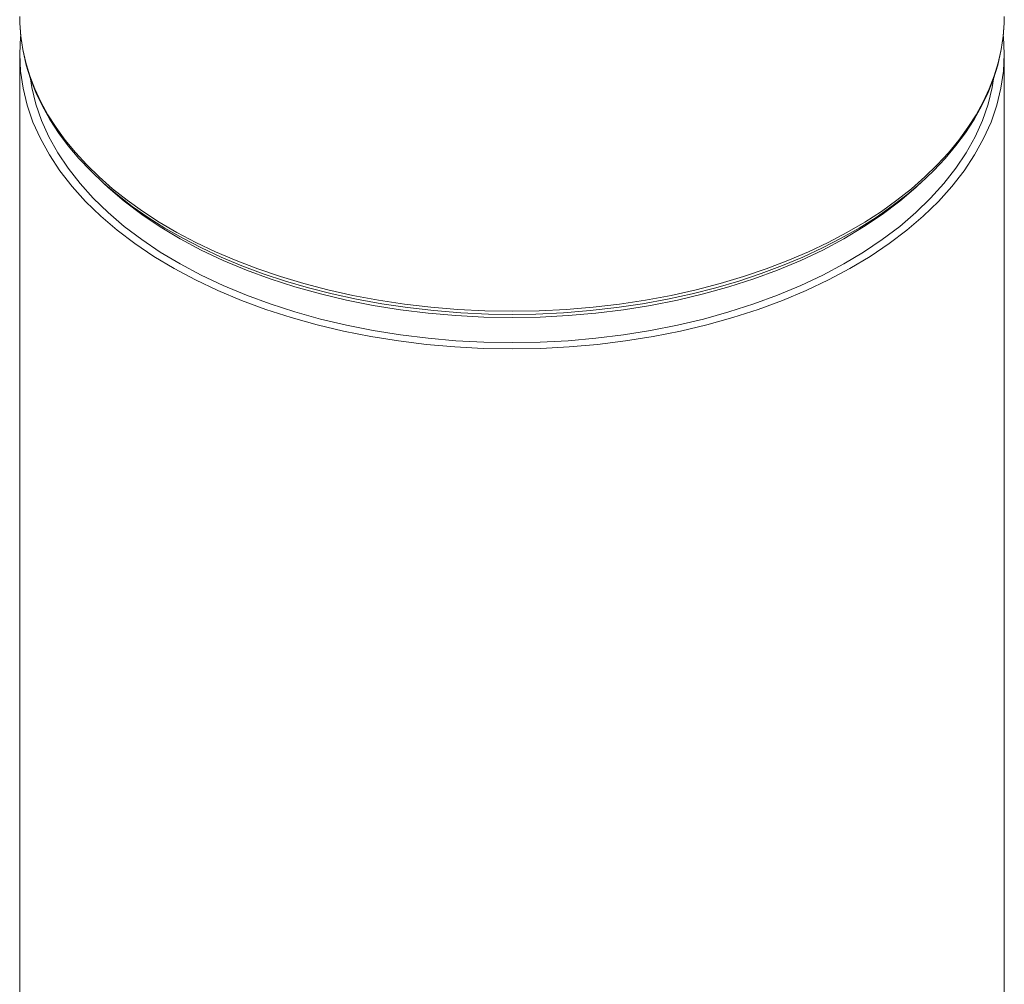
# Model space of a CAD drawing. Units: inches. Extents: x -72 to 915, y -375 to 308.
# Drawn here: x 512 to 540, y 131 to 159 of the extents above; entities that cross this region are included whole.
import ezdxf

# ---------------------------------------------------------------- set-up
doc = ezdxf.new("R2010")
doc.units = ezdxf.units.IN
doc.header["$MEASUREMENT"] = 0
doc.layers.add('Layer 1', color=7, linetype='Continuous')

msp = doc.modelspace()

# ---------------------------------------------------------------- linework, layer by layer
at = {"layer": 'Layer 1', "color": 7, "lineweight": 15}
for points in [[(512.069, 158.722), (512.072, 158.525), (512.103, 158.126), (512.164, 157.727)], [(512.502, 156.647), (512.358, 157.021), (512.243, 157.398), (512.158, 157.775), (512.101, 158.154), (512.072, 158.533)], [(540.076, 157.331), (540.167, 157.729), (540.229, 158.128), (540.259, 158.527), (540.263, 158.724)], [(540.259, 158.532), (540.231, 158.154)], [(512.099, 158.179), (512.092, 158.136), (512.069, 157.646)], [(540.263, 157.646), (540.239, 158.136), (540.233, 158.178)], [(540.231, 158.154), (540.173, 157.775), (540.088, 157.397), (539.973, 157.021)], [(512.069, 157.646), (512.092, 157.155), (512.164, 156.665), (512.283, 156.18), (512.449, 155.699), (512.662, 155.224), (512.919, 154.758), (513.222, 154.302), (513.569, 153.857), (513.958, 153.425), (514.388, 153.007), (514.859, 152.604), (515.367, 152.22), (515.912, 151.853), (516.493, 151.505), (517.104, 151.179), (517.747, 150.875), (518.42, 150.593), (519.117, 150.335), (519.838, 150.102), (520.583, 149.894), (521.344, 149.713), (522.122, 149.559), (522.916, 149.432), (523.718, 149.332), (524.526, 149.262), (525.342, 149.219), (526.166, 149.204)], [(512.069, 157.646), (512.069, 72.333)], [(512.164, 157.727), (512.256, 157.329), (512.38, 156.934)], [(526.166, 149.204), (526.99, 149.219), (527.806, 149.262), (528.614, 149.332), (529.416, 149.432), (530.21, 149.559), (530.987, 149.713), (531.748, 149.894), (532.493, 150.102), (533.214, 150.335), (533.911, 150.593), (534.585, 150.875), (535.227, 151.179), (535.839, 151.505), (536.42, 151.853), (536.965, 152.22), (537.472, 152.604), (537.944, 153.007), (538.374, 153.425), (538.762, 153.857), (539.11, 154.302), (539.413, 154.758), (539.67, 155.224), (539.883, 155.699), (540.049, 156.18), (540.167, 156.665), (540.239, 157.155), (540.263, 157.646)], [(540.263, 72.333), (540.263, 157.646)], [(539.799, 156.544), (539.952, 156.936), (540.076, 157.331)], [(512.38, 156.934), (512.534, 156.541), (512.719, 156.153), (512.934, 155.769), (513.18, 155.391), (513.457, 155.02), (513.764, 154.655), (514.102, 154.298), (514.468, 153.95), (514.865, 153.612), (515.292, 153.284), (515.746, 152.967), (516.229, 152.662), (516.74, 152.371), (517.277, 152.094), (517.84, 151.832), (518.429, 151.586), (519.041, 151.357), (519.677, 151.145), (520.336, 150.952), (521.016, 150.779), (521.717, 150.626), (522.437, 150.495), (523.175, 150.385), (523.931, 150.3), (524.703, 150.238), (525.489, 150.202), (526.166, 150.192)], [(515.562, 152.335), (515.063, 152.712), (514.6, 153.106), (514.177, 153.515), (513.796, 153.937), (513.455, 154.374), (513.158, 154.82), (512.905, 155.275), (512.696, 155.741), (512.533, 156.211), (512.417, 156.686), (512.38, 156.931)], [(539.973, 157.021), (539.83, 156.646), (539.657, 156.274), (539.454, 155.905), (539.222, 155.539), (538.959, 155.178), (538.667, 154.821), (538.343, 154.471), (537.989, 154.126), (537.605, 153.79), (537.189, 153.461), (536.743, 153.142), (536.265, 152.834), (535.758, 152.538), (535.222, 152.254), (534.656, 151.985), (534.063, 151.731), (533.442, 151.493), (532.797, 151.274), (532.127, 151.074), (531.435, 150.894), (530.723, 150.735), (529.992, 150.599), (529.245, 150.485), (528.486, 150.397), (527.719, 150.333), (526.945, 150.294)], [(539.951, 156.932), (539.915, 156.686), (539.799, 156.211), (539.635, 155.741), (539.427, 155.275), (539.174, 154.82), (538.877, 154.374), (538.536, 153.937), (538.154, 153.515), (537.732, 153.106), (537.269, 152.712)], [(526.166, 150.282), (525.386, 150.294), (524.612, 150.333), (523.845, 150.397), (523.086, 150.486), (522.339, 150.599), (521.608, 150.735), (520.896, 150.894), (520.204, 151.074), (519.534, 151.274), (518.888, 151.493), (518.268, 151.731), (517.675, 151.985), (517.109, 152.254), (516.572, 152.538), (516.065, 152.834), (515.589, 153.143), (515.142, 153.461), (514.727, 153.79), (514.342, 154.126), (513.988, 154.471), (513.665, 154.822), (513.372, 155.178), (513.109, 155.54), (512.877, 155.905), (512.675, 156.274), (512.502, 156.647)], [(526.166, 150.192), (526.852, 150.202), (527.638, 150.239), (528.409, 150.301), (529.165, 150.387), (529.903, 150.496), (530.622, 150.628), (531.323, 150.781), (532.002, 150.954), (532.66, 151.147), (533.296, 151.359), (533.909, 151.588), (534.497, 151.834), (535.06, 152.096), (535.596, 152.374), (536.106, 152.665), (536.589, 152.969), (537.043, 153.286), (537.469, 153.614), (537.866, 153.953), (538.232, 154.301), (538.569, 154.658), (538.876, 155.023), (539.152, 155.394), (539.398, 155.772), (539.614, 156.155), (539.799, 156.544)], [(515.562, 153.053), (515.063, 153.43), (514.6, 153.825), (514.478, 153.942)], [(537.855, 153.944), (537.732, 153.825), (537.269, 153.43), (536.77, 153.053)], [(516.096, 152.695), (515.562, 153.053)], [(536.77, 153.053), (536.235, 152.695), (535.664, 152.354), (535.064, 152.035), (534.433, 151.737), (533.772, 151.461)], [(519.244, 151.209), (518.56, 151.461), (517.899, 151.737), (517.268, 152.035), (516.667, 152.354), (516.096, 152.695)], [(537.269, 152.712), (536.77, 152.335), (536.235, 151.976), (535.664, 151.636), (535.064, 151.317), (534.433, 151.019)], [(518.56, 150.743), (517.899, 151.019), (517.268, 151.317), (516.667, 151.636), (516.096, 151.976), (515.562, 152.335)], [(533.772, 151.461), (533.087, 151.209), (532.379, 150.981), (531.647, 150.778), (530.901, 150.6), (530.136, 150.449), (529.357, 150.325), (528.57, 150.228), (527.777, 150.158), (526.975, 150.116), (526.166, 150.102)], [(526.166, 150.102), (525.356, 150.116), (524.555, 150.158), (523.762, 150.228), (522.974, 150.325), (522.195, 150.449), (521.431, 150.6), (520.684, 150.778), (519.952, 150.981), (519.244, 151.209)], [(534.433, 151.019), (533.772, 150.743), (533.087, 150.49), (532.379, 150.263), (531.647, 150.059), (530.901, 149.882), (530.136, 149.731), (529.357, 149.606), (528.57, 149.509), (527.777, 149.44), (526.975, 149.398), (526.166, 149.384)], [(526.166, 149.384), (525.356, 149.398), (524.555, 149.44), (523.762, 149.509), (522.974, 149.606), (522.195, 149.731), (521.431, 149.882), (520.684, 150.059), (519.952, 150.263), (519.244, 150.49), (518.56, 150.743)], [(526.945, 150.294), (526.166, 150.282)]]:
    msp.add_lwpolyline(points, dxfattribs=at)

doc.saveas('drawing.dxf')
